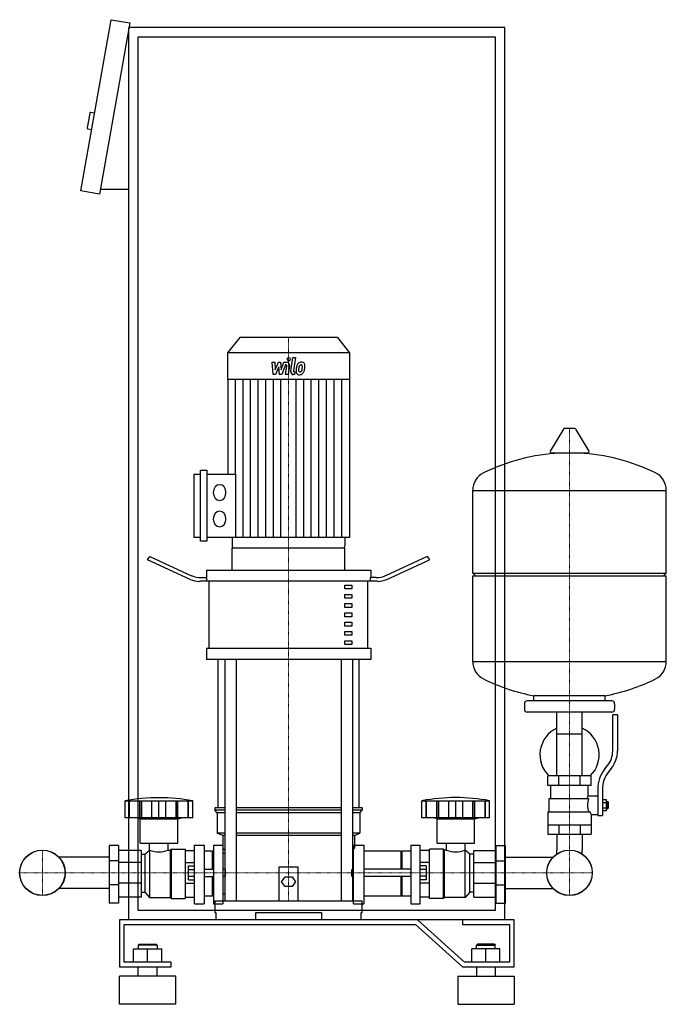
# Model space of a CAD drawing. Extents: x -316 to 372, y 0 to 1048.
import ezdxf

# ---------------------------------------------------------------- set-up
doc = ezdxf.new("R2010")
doc.units = 0
doc.linetypes.add('DASHDOT', pattern=[1, 0.5, -0.25, 0, -0.25])
doc.layers.get('0').update_dxf_attribs({"color": 124})
doc.layers.add('CP_AXIS', color=143, linetype='DASHDOT', lineweight=18)
doc.layers.add('CP_DETAL', color=33, linetype='Continuous')

msp = doc.modelspace()

# ---------------------------------------------------------------- linework, layer by layer
at = {"extrusion": (0, 1, 0)}
for p, q in [((-251, 866.2), (-218.8, 1048.4)), ((-218.8, 1048.4), (-199.1, 1044.9)), ((-199.1, 1044.9), (-231.3, 862.7)), ((-200, 90), (-200, 1040)), ((200, 1040), (-200, 1040)), ((200, 90), (200, 1040)), ((-190, 1030), (190, 1030)), ((-190, 100), (-190, 1030)), ((190, 1030), (190, 100)), ((-241.5, 948.8), (-244.2, 933.1)), ((-236.4, 948.9), (-240.3, 949.6)), ((-239.5, 931.2), (-243.4, 931.9)), ((-231.3, 862.7), (-251, 866.2)), ((-200, 867.7), (-230.4, 867.7)), ((-82, 710), (-95, 693.8)), ((22, 710), (-82, 710)), ((22, 710), (35, 693.8)), ((35, 693.8), (-95, 693.8)), ((-95, 693.8), (-95, 665.2)), ((35, 693.8), (35, 665.2)), ((35, 665.2), (-95, 665.2)), ((-94.7, 665.2), (-94.7, 564.4)), ((34.7, 665.2), (34.7, 497.2)), ((262.6, 612.5), (248.4, 588.8)), ((274.3, 613.1), (263.7, 613.1)), ((275.4, 612.5), (289.6, 588.8)), ((288.5, 586.9), (249.5, 586.9)), ((-123.6, 493), (-123.6, 568.6)), ((-123.6, 568.6), (-116.9, 568.6)), ((-116.9, 568.6), (-116.9, 493)), ((-130.4, 497.2), (-130.4, 564.4)), ((-130.4, 564.4), (-123.6, 564.4)), ((-116.9, 564.4), (-86.4, 564.4)), ((166, 459.1), (166, 547.4)), ((166, 547.1), (372, 547.1)), ((372, 459.1), (372, 547.4)), ((-123.6, 497.2), (-130.4, 497.2)), ((-116.9, 493), (-123.6, 493)), ((34.7, 497.2), (-116.9, 497.2)), ((-89.9, 497.2), (-89.9, 488.1)), ((29.9, 497.2), (29.9, 488.1)), ((-90, 462.2), (-90, 486)), ((-88.3, 486), (28.3, 486)), ((30, 462.2), (30, 486)), ((-180, 473.2), (-177.5, 476.7)), ((-134.6, 452.5), (-180, 473.2)), ((-177.5, 476.7), (-133.3, 456.4)), ((117.5, 476.7), (73.3, 456.4)), ((74.6, 452.5), (120, 473.2)), ((117.5, 476.7), (120, 473.2)), ((-117.5, 462.2), (57.5, 462.2)), ((-117.5, 462.2), (-117.5, 454.3)), ((57.5, 462.2), (57.5, 454.3)), ((-123.3, 454.3), (-116.9, 454.3)), ((-116.9, 450.4), (-116.9, 454.3)), ((63.3, 454.3), (56.9, 454.3)), ((56.9, 454.3), (56.9, 450.4)), ((166, 459.1), (372, 459.1)), ((169, 456.1), (166, 459.1)), ((166, 456.1), (372, 456.1)), ((166, 364.9), (166, 456.1)), ((369, 456.1), (372, 459.1)), ((372, 364.9), (372, 456.1)), ((64.6, 450.4), (-124.6, 450.4)), ((-114.4, 379.1), (-114.4, 450.4)), ((30, 446.4), (37.5, 446.4)), ((30, 442.4), (30, 446.4)), ((37.5, 442.4), (30, 442.4)), ((37.5, 446.4), (37.5, 442.4)), ((54.4, 379.1), (54.4, 450.4)), ((30, 436.5), (37.5, 436.5)), ((30, 432.5), (30, 436.5)), ((37.5, 432.5), (30, 432.5)), ((37.5, 436.5), (37.5, 432.5)), ((30, 426.6), (37.5, 426.6)), ((30, 422.6), (30, 426.6)), ((37.5, 422.6), (30, 422.6)), ((37.5, 426.6), (37.5, 422.6)), ((30, 416.7), (37.5, 416.7)), ((30, 412.7), (30, 416.7)), ((37.5, 412.7), (30, 412.7)), ((37.5, 416.7), (37.5, 412.7)), ((30, 406.8), (37.5, 406.8)), ((30, 402.8), (30, 406.8)), ((37.5, 402.8), (30, 402.8)), ((37.5, 406.8), (37.5, 402.8)), ((30, 396.9), (37.5, 396.9)), ((30, 392.9), (30, 396.9)), ((37.5, 392.9), (30, 392.9)), ((37.5, 396.9), (37.5, 392.9)), ((-117.5, 379.1), (57.5, 379.1)), ((-117.5, 379.1), (-117.5, 367.2)), ((30, 387), (37.5, 387)), ((30, 383), (30, 387)), ((37.5, 383), (30, 383)), ((37.5, 387), (37.5, 383)), ((57.5, 379.1), (57.5, 367.2)), ((57.5, 367.2), (-117.5, 367.2)), ((-105, 209.3), (-105, 367.2)), ((-97.9, 367.2), (-97.9, 110)), ((-85.9, 367.2), (-85.9, 110)), ((25.9, 367.2), (25.9, 110)), ((37.9, 367.2), (37.9, 110)), ((45, 209.3), (45, 367.2)), ((166, 365.1), (372, 365.1)), ((231, 323.1), (231, 328.7)), ((307, 323.1), (307, 328.7)), ((221, 320.1), (221, 314.1)), ((314, 323.1), (224, 323.1)), ((317, 320.1), (317, 314.1)), ((314, 311.1), (224, 311.1)), ((255.5, 243.1), (255.5, 311.1)), ((282.4, 243.1), (282.4, 311.1)), ((315, 269.8), (315, 308.1)), ((320, 308.1), (315, 308.1)), ((320, 308.1), (320, 269.8)), ((255.5, 288.1), (282.4, 288.1)), ((306.7, 250.6), (309.5, 254.2)), ((292, 243.1), (246, 243.1)), ((246, 233.1), (246, 243.1)), ((257.5, 233.1), (257.5, 243.1)), ((280.5, 233.1), (280.5, 243.1)), ((292, 233.1), (292, 243.1)), ((313.4, 251.1), (310.6, 247.5)), ((292, 233.1), (246, 233.1)), ((249, 219.1), (249, 233.1)), ((289, 222.1), (289, 233.1)), ((289, 222.1), (299, 222.1)), ((299, 228.8), (299, 200.9)), ((304, 228.8), (304, 200.9)), ((-204, 198.5), (-204, 216.8)), ((-199.5, 198.5), (-199.5, 216.8)), ((-199.2, 198.5), (-199.2, 216.8)), ((-188.2, 198.5), (-188.2, 216.8)), ((-187.9, 198.5), (-187.9, 216.8)), ((-186, 198.5), (-186, 216.8)), ((-175.4, 198.5), (-175.4, 216.8)), ((-168, 198.5), (-168, 216.8)), ((-160.6, 198.5), (-160.6, 216.8)), ((-150, 216.8), (-150, 198.5)), ((-148.1, 198.5), (-148.1, 216.8)), ((-147.8, 198.5), (-147.8, 216.8)), ((-136.8, 198.5), (-136.8, 216.8)), ((-136.5, 198.5), (-136.5, 216.8)), ((-132, 198.5), (-132, 216.8)), ((112, 198.5), (112, 216.8)), ((116.5, 198.5), (116.5, 216.8)), ((116.8, 198.5), (116.8, 216.8)), ((127.8, 198.5), (127.8, 216.8)), ((128.1, 198.5), (128.1, 216.8)), ((130, 198.5), (130, 216.8)), ((140.6, 198.5), (140.6, 216.8)), ((148, 198.5), (148, 216.8)), ((155.4, 198.5), (155.4, 216.8)), ((166, 198.5), (166, 216.8)), ((167.9, 198.5), (167.9, 216.8)), ((168.2, 198.5), (168.2, 216.8)), ((179.2, 198.5), (179.2, 216.8)), ((179.5, 198.5), (179.5, 216.8)), ((184, 198.5), (184, 216.8)), ((247.5, 219.1), (289.3, 219.1)), ((247.5, 205.1), (247.5, 219.1)), ((304, 217.9), (308.5, 217.9)), ((304, 215), (308.5, 215)), ((308.5, 206.4), (308.5, 217.9)), ((308.5, 216.1), (309.5, 216.1)), ((309.5, 216.1), (309.5, 208.1)), ((310.5, 215.1), (309.5, 216.1)), ((310.5, 209.1), (310.5, 215.1)), ((-97.9, 209.3), (-108.5, 209.3)), ((-108.5, 209.3), (-108.5, 206.6)), ((-97.9, 206.6), (-108.5, 206.6)), ((-106, 203.9), (-108.5, 206.6)), ((-97.9, 203.9), (-106, 203.9)), ((-106, 203.9), (-106, 182.4)), ((25.9, 209.3), (-85.9, 209.3)), ((25.9, 206.6), (-85.9, 206.6)), ((25.9, 203.9), (-85.9, 203.9)), ((48.5, 209.3), (37.9, 209.3)), ((48.5, 206.6), (37.9, 206.6)), ((46, 203.9), (37.9, 203.9)), ((46, 203.9), (48.5, 206.6)), ((46, 203.9), (46, 182.4)), ((48.5, 209.3), (48.5, 206.6)), ((246, 205.1), (246, 181.1)), ((246, 205.1), (290.9, 205.1)), ((292, 202.1), (292, 181.1)), ((292, 202.1), (299, 202.1)), ((299, 200.9), (304, 200.9)), ((304, 209.2), (308.5, 209.2)), ((304, 206.4), (308.5, 206.4)), ((308.5, 208.1), (309.5, 208.1)), ((310.5, 209.1), (309.5, 208.1)), ((-188, 197.4), (-192, 198.5)), ((-188, 197.4), (-148, 197.4)), ((-188, 171.7), (-188, 197.4)), ((-148, 197.4), (-144, 198.5)), ((-148, 171.7), (-148, 197.4)), ((184, 198.5), (112, 198.5)), ((128, 197.4), (124, 198.5)), ((128, 197.4), (168, 197.4)), ((128, 171.7), (128, 197.4)), ((168, 197.4), (172, 198.5)), ((168, 171.7), (168, 197.4)), ((246, 191.1), (292, 191.1)), ((257.5, 191.1), (257.5, 181.1)), ((280.5, 191.1), (280.5, 181.1)), ((-97.9, 182.4), (-106, 182.4)), ((-100, 179.7), (-106, 182.4)), ((-97.9, 179.7), (-100, 179.7)), ((-100, 179.7), (-100, 166.3)), ((25.9, 182.4), (-85.9, 182.4)), ((25.9, 179.7), (-85.9, 179.7)), ((46, 182.4), (37.9, 182.4)), ((40, 179.7), (37.9, 179.7)), ((40, 179.7), (46, 182.4)), ((40, 179.7), (40, 166.3)), ((246, 181.1), (292, 181.1)), ((255.5, 181.1), (255.5, 164.2)), ((282.4, 181.1), (282.4, 164.2)), ((-221, 169), (-221, 107.7)), ((-211, 169), (-221, 169)), ((-211, 169), (-211, 107.7)), ((-188, 171.7), (-148, 171.7)), ((-177.9, 164.2), (-177.9, 171.7)), ((-158.1, 164.2), (-158.1, 171.7)), ((-130, 107), (-130, 169.5)), ((-130, 169.5), (-120, 169.5)), ((-120, 169.5), (-120, 107)), ((-110, 169.5), (-110, 107)), ((-110, 169.5), (-100, 169.5)), ((39.2, 107), (39.2, 169.5)), ((39.2, 169.5), (50, 169.5)), ((50, 169.5), (50, 107)), ((100, 169.5), (100, 107)), ((100, 169.5), (110, 169.5)), ((110, 107), (110, 169.5)), ((128, 171.7), (168, 171.7)), ((138.1, 164.2), (138.1, 171.7)), ((157.9, 164.2), (157.9, 171.7)), ((191, 169), (201, 169)), ((191, 107.7), (191, 169)), ((201, 107.7), (201, 169)), ((-187, 163.8), (-211, 163.8)), ((-187, 163.8), (-187, 114.2)), ((-187, 159.9), (-183, 159.9)), ((-183, 159.9), (-178, 164.2)), ((-183, 159.9), (-183, 119.3)), ((-178, 164.2), (-178, 113.8)), ((-178, 164.2), (-177.9, 164.2)), ((-158.1, 164.2), (-156, 164.2)), ((-156, 164.2), (-155, 165.2)), ((-156, 164.2), (-156, 113.8)), ((-155, 165.2), (-155, 112.5)), ((-155, 165.2), (-140, 165.2)), ((-140, 165.2), (-140, 112.5)), ((-140, 163.8), (-130, 163.8)), ((-111, 163.1), (-120, 163.1)), ((-111, 144), (-111, 163.1)), ((-110, 162), (-111, 163.1)), ((-100, 166.3), (-97.9, 164)), ((-100, 161.1), (-97.9, 161.1)), ((37.9, 164), (40, 166.3)), ((37.9, 161.1), (39.2, 161.1)), ((90, 163.1), (50, 163.1)), ((90, 144), (90, 163.1)), ((90, 162), (91, 163.1)), ((91, 144), (91, 163.1)), ((100, 163.1), (91, 163.1)), ((120, 163.8), (110, 163.8)), ((120, 112.5), (120, 165.2)), ((135, 165.2), (120, 165.2)), ((135, 112.5), (135, 165.2)), ((136, 164.2), (135, 165.2)), ((136, 113.8), (136, 164.2)), ((138.1, 164.2), (136, 164.2)), ((158, 164.2), (157.9, 164.2)), ((158, 113.8), (158, 164.2)), ((163, 159.9), (158, 164.2)), ((163, 119.3), (163, 159.9)), ((167, 159.9), (163, 159.9)), ((167, 163.8), (191, 163.8)), ((167, 114.2), (167, 163.8)), ((-221, 156.8), (-274.7, 156.8)), ((-211, 152.9), (-221, 152.9)), ((-187, 151), (-211, 151)), ((-140, 151), (-130, 151)), ((-136.4, 132.7), (-136.4, 147.3)), ((-136.4, 147.3), (-130, 147.3)), ((120, 151), (110, 151)), ((116.4, 147.3), (110, 147.3)), ((116.4, 147.3), (116.4, 132.7)), ((167, 151), (191, 151)), ((191, 152.9), (201, 152.9)), ((201, 156.8), (251.7, 156.8)), ((-136.4, 143.7), (-130, 143.7)), ((-136.4, 136.3), (-130, 136.3)), ((-120, 144), (-110, 144)), ((-98, 144), (-98, 136)), ((-97, 143.2), (-98, 144)), ((-97, 136.8), (-98, 136)), ((-97, 136.8), (-97, 143.2)), ((-40, 110), (-40, 146.4)), ((-40, 146.4), (-20, 146.4)), ((-20, 146.4), (-20, 110)), ((37, 143.2), (38.1, 144)), ((37, 143.2), (37, 136.8)), ((37, 136.8), (38.1, 136)), ((38.1, 136), (38.1, 144)), ((100, 144), (50, 144)), ((116.4, 143.7), (110, 143.7)), ((116.4, 136.3), (110, 136.3)), ((-211, 127.1), (-221, 127.1)), ((-187, 129), (-211, 129)), ((-140, 129), (-130, 129)), ((-136.4, 132.7), (-130, 132.7)), ((-120, 136), (-110, 136)), ((-111, 115.2), (-111, 136)), ((-37.5, 130.5), (-33.8, 135.6)), ((-33.8, 125.3), (-37.5, 130.5)), ((-33.8, 135.6), (-26.2, 135.6)), ((-26.2, 135.6), (-22.5, 130.5)), ((-22.5, 130.5), (-26.2, 125.3)), ((100, 136), (50, 136)), ((90, 115.2), (90, 136)), ((91, 115.2), (91, 136)), ((116.4, 132.7), (110, 132.7)), ((120, 129), (110, 129)), ((167, 129), (191, 129)), ((191, 127.1), (201, 127.1)), ((-221, 123.2), (-274.7, 123.2)), ((-187, 119.3), (-183, 119.3)), ((-183, 119.3), (-178, 113.8)), ((-110, 116.6), (-111, 115.2)), ((-26.2, 125.3), (-33.8, 125.3)), ((90, 116.6), (91, 115.2)), ((163, 119.3), (158, 113.8)), ((167, 119.3), (163, 119.3)), ((201, 123.2), (251.7, 123.2)), ((-211, 107.7), (-221, 107.7)), ((-187, 114.2), (-211, 114.2)), ((-178, 113.8), (-156, 113.8)), ((-156, 113.8), (-155, 112.5)), ((-155, 112.5), (-140, 112.5)), ((-140, 114.2), (-130, 114.2)), ((-130, 107), (-120, 107)), ((-111, 115.2), (-120, 115.2)), ((-110, 107), (-100, 107)), ((-108.5, 110), (48.5, 110)), ((-108.5, 110), (-108.5, 97.7)), ((39.2, 107), (50, 107)), ((48.5, 97.7), (48.5, 110)), ((90, 115.2), (50, 115.2)), ((100, 115.2), (91, 115.2)), ((100, 107), (110, 107)), ((120, 114.2), (110, 114.2)), ((135, 112.5), (120, 112.5)), ((136, 113.8), (135, 112.5)), ((158, 113.8), (136, 113.8)), ((167, 114.2), (191, 114.2)), ((191, 107.7), (201, 107.7)), ((190, 100), (-190, 100)), ((-108.5, 97.7), (-107.4, 97.7)), ((-107.4, 97.7), (-107.4, 90)), ((-65, 90), (-65, 97.7)), ((-65, 97.7), (5, 97.7)), ((5, 97.7), (5, 90)), ((47.4, 90), (47.4, 97.7)), ((47.4, 97.7), (48.5, 97.7)), ((107.1, 90), (-210, 90)), ((-210, 90), (-210, 40)), ((-205, 85), (105, 85)), ((-205, 45), (-205, 85)), ((200, 90), (-200, 90)), ((105, 85), (155, 40)), ((157.1, 45), (107.1, 90)), ((155, 90), (155, 85)), ((210, 90), (155, 90)), ((155, 85), (205, 85)), ((205, 85), (205, 45)), ((210, 40), (210, 90)), ((-189, 64), (-190, 63)), ((-170, 63), (-190, 63)), ((-190, 63), (-190, 59)), ((-189, 64), (-171, 64)), ((-171, 64), (-170, 63)), ((-170, 63), (-170, 59)), ((171, 64), (170, 63)), ((170, 63), (190, 63)), ((170, 59), (170, 63)), ((189, 64), (171, 64)), ((189, 64), (190, 63)), ((190, 59), (190, 63)), ((-195, 59), (-165, 59)), ((-195, 45), (-195, 59)), ((-180, 45), (-180, 59)), ((-165, 45), (-165, 59)), ((165, 45), (165, 59)), ((195, 59), (165, 59)), ((180, 45), (180, 59)), ((195, 45), (195, 59)), ((-155, 45), (-205, 45)), ((-155, 40), (-155, 45)), ((205, 45), (157.1, 45)), ((-210, 40), (-155, 40)), ((-190, 30), (-190, 40)), ((-170, 30), (-170, 40)), ((155, 40), (210, 40)), ((170, 40), (170, 30)), ((190, 40), (190, 30)), ((-150, 30), (-210, 30)), ((-210, 0), (-210, 30)), ((-150, 0), (-150, 30)), ((150, 30), (210, 30)), ((150, 30), (150, 0)), ((210, 30), (210, 0)), ((-150, 0), (-210, 0)), ((150, 0), (210, 0))]:
    msp.add_line(p, q, dxfattribs=at)
for p, q in [((-86.4, 564.4), (-86.4, 497.2)), ((-90, 486), (30, 486)), ((231, 328.7), (307, 328.7)), ((-204, 216.8), (-132, 216.8)), ((112, 216.8), (184, 216.8)), ((-132, 198.5), (-204, 198.5)), ((-100, 169.5), (-100, 107)), ((255.5, 160.1), (255.5, 164.2)), ((282.4, 160.1), (282.4, 164.2)), ((-98, 144), (-100, 144)), ((38.1, 144), (39.2, 144)), ((-98, 136), (-100, 136)), ((38.1, 136), (39.2, 136))]:
    msp.add_line(p, q)
at = {"extrusion": (0, -1, 0)}
for p, q in [((-100, 117.7), (-97.9, 117.7)), ((37.9, 117.7), (39.2, 117.7))]:
    msp.add_line(p, q, dxfattribs=at)
for centre, radius in [((-292, 140), 24.2), ((-292, 140), 24.1), ((269, 140), 24.2), ((269, 140), 24.1)]:
    msp.add_circle(centre, radius)
for centre, radius, start, end in [((-240.5, 948.6), 1, 80, 170), ((-243.3, 932.9), 1, 170, 260), ((263.7, 611.9), 1.25, 90, 149.0362), ((274.3, 611.9), 1.25, 30.9638, 90), ((249.5, 588.1), 1.25, 149.0362, 270), ((288.5, 588.1), 1.25, 270, 30.9638), ((269, 380.1), 207, 92.8162, 116.2545), ((269, 380.1), 207, 63.7455, 87.1838), ((186.5, 547.4), 20.5, 116.2545, 180), ((351.5, 547.4), 20.5, 0, 63.7455), ((186.5, 364.9), 20.5, 180, 243.7455), ((351.5, 364.9), 20.5, 296.2545, 0), ((269, 532.1), 207, 243.7455, 259.4219), ((269, 532.1), 207, 280.5781, 296.2545), ((224, 320.1), 3, 90, 180), ((314, 320.1), 3, 0, 90), ((224, 314.1), 3, 180, 270), ((314, 314.1), 3, 270, 0), ((269, 265.6), 31.5, 115.2763, 225.5847), ((269, 265.6), 31.5, 314.4153, 64.7237), ((290, 269.8), 25, 321.3402, 0), ((290, 269.8), 30, 321.3402, 0), ((334, 228.8), 35, 141.3402, 180), ((334, 228.8), 30, 141.3402, 180), ((317, 208), 31.4, 153.2805, 159.2699), ((308.4, 212.1), 20.3, 159.8668, 200.1332), ((321.5, 215), 32.2, 197.8961, 203.6102)]:
    msp.add_arc(centre, radius, start, end)
for centre, major_axis, ratio, start_param, end_param in [((-103.4, 544.9), (0, 8.39), 0.802877, -1.570796, 4.712389), ((-103.4, 516.7), (0, 8.39), 0.802877, -1.570796, 4.712389), ((-88.3, 488.1), (0, 2.1), 0.802877, 1.570796, 3.141593), ((28.3, 488.1), (0, 2.1), 0.802877, 3.141593, 4.712389), ((-124.6, 466.2), (-20, 0), 0.792, 1.047198, 1.570796), ((-123.3, 470.2), (-20, 0), 0.792, 1.047198, 1.570796), ((63.3, 470.2), (-20, 0), 0.792, 1.570796, 2.094395), ((64.6, 466.2), (-20, 0), 0.792, 1.570796, 2.094395), ((-168, -13.6), (0, 233.6), 0.931116, -0.166282, 0.166282), ((148, 8.1), (0, 212), 0.96604, -0.176714, 0.176714), ((-168, 192.3), (0, 30.1), 0.931116, 2.779824, 3.503361), ((148, 192.3), (0, 30.1), 0.931116, 2.779824, 3.503361)]:
    msp.add_ellipse(centre, major_axis=major_axis, ratio=ratio, start_param=start_param, end_param=end_param)
at = {"layer": 'CP_AXIS'}
for p, q in [((-30, 710), (-30, 486)), ((269, 613.1), (269, 164.2)), ((-30, 486), (-30, 110)), ((-292, 115.8), (-292, 164.2)), ((269, 115.8), (269, 164.2)), ((-316.1, 140), (-267.9, 140)), ((-267.9, 140), (244.8, 140)), ((244.8, 140), (293.1, 140))]:
    msp.add_line(p, q, dxfattribs=at)
at = {"layer": 'CP_DETAL'}
for p, q in [((-47.4, 683.7), (-44.7, 683.7)), ((-46.3, 670.5), (-47.4, 683.7)), ((-44.7, 683.7), (-44.3, 675.5)), ((-44.3, 675.5), (-40.8, 683.7)), ((-40.8, 683.7), (-38.7, 683.7)), ((-38.7, 683.7), (-37.8, 675.5)), ((-37.8, 675.5), (-35.2, 683.7)), ((-35.2, 683.7), (-31.6, 683.7)), ((-27.6, 674.2), (-25.4, 688.6)), ((-25.4, 688.6), (-22.7, 688.6)), ((-22.7, 688.6), (-24.9, 674.7)), ((-40.5, 678.8), (-44, 670.5)), ((-39.5, 670.5), (-40.5, 678.8)), ((-33.4, 680.9), (-37.2, 670.5)), ((-32.8, 680.9), (-33.4, 680.9)), ((-33.2, 670.5), (-31.8, 679.5)), ((-29.1, 680), (-30.6, 670.5)), ((-23.9, 673.3), (-23.1, 673.3)), ((-23.1, 673.3), (-23.6, 670.5)), ((-86.6, 564.4), (-86.6, 665.2)), ((-78.5, 497.2), (-78.5, 665.2)), ((-70.4, 497.2), (-70.4, 665.2)), ((-62.3, 497.2), (-62.3, 665.2)), ((-54.2, 497.2), (-54.2, 665.2)), ((-44, 670.5), (-46.3, 670.5)), ((-46.2, 497.2), (-46.2, 665.2)), ((-37.2, 670.5), (-39.5, 670.5)), ((-38.1, 497.2), (-38.1, 665.2)), ((-30.6, 670.5), (-33.2, 670.5)), ((-23.6, 670.5), (-25.1, 670.5)), ((-21.9, 497.2), (-21.9, 665.2)), ((-13.8, 497.2), (-13.8, 665.2)), ((-5.8, 497.2), (-5.8, 665.2)), ((2.3, 497.2), (2.3, 665.2)), ((10.4, 497.2), (10.4, 665.2)), ((18.5, 497.2), (18.5, 665.2)), ((26.6, 497.2), (26.6, 665.2))]:
    msp.add_line(p, q, dxfattribs=at)
for centre, major_axis, start_param, end_param in [((-31.6, 680.6), (0, 3.15), 4.522956, 6.2851), ((-29.8, 686.8), (0, 1.97), 4.712389, 10.995574), ((-16.6, 677.6), (0, 6.19), 0.706747, 1.06229), ((-16.3, 677.3), (0, 6.59), -0.011717, 0.719047), ((-16, 679.3), (0, 4.57), -0.875064, 0.066109), ((-15.8, 679.8), (0, 4.02), 4.663826, 5.356723), ((-32.8, 679.8), (0, 1.18), 4.522641, 6.283816), ((-25.1, 673.6), (0, 3.15), 1.378883, 3.141593), ((-23.9, 674.4), (0, 1.18), 1.378882, 3.141593), ((-18.8, 674.4), (0, 4.12), 1.456354, 2.212906), ((-9.4, 673.9), (0, 15.8), 1.367174, 1.510161), ((-12.6, 675.3), (0, 11.6), 1.101504, 1.415012), ((-18.7, 674.7), (0, 4.45), 2.253527, 3.215613), ((-10.2, 674.7), (0, 11.4), 1.358757, 1.515497), ((-17.7, 675.1), (0, 2.07), 1.449752, 2.193395), ((-4.9, 673.7), (0, 18), 1.309179, 1.382067), ((-18, 675), (0, 1.67), 2.273362, 3.224246), ((-16.1, 677.7), (0, 3.57), 0.738667, 1.370862), ((-18.4, 677.1), (0, 6.76), 3.135899, 3.850877), ((-16.8, 678.5), (0, 2.44), -0.022787, 0.708547), ((-18.3, 679.1), (0, 5.85), 3.214627, 3.355049), ((-17.8, 675.7), (0, 2.44), 3.442438, 3.844582), ((-16.7, 678.7), (0, 2.22), -0.360166, 0.022399), ((-18.2, 676.1), (0, 2.99), 3.859587, 4.272849), ((-16.5, 679.4), (0, 1.46), -0.892005, -0.373104), ((-23.3, 678.8), (0, 9.99), 4.302764, 4.538961), ((-16.9, 679.2), (0, 1.98), 4.685781, 5.339539), ((-25.4, 679.4), (0, 12.6), 4.526967, 4.68585), ((-18.3, 676.9), (0, 6.58), 3.857217, 4.434154), ((-28.2, 680.8), (0, 19.5), 4.416789, 4.523205), ((-23.3, 679.9), (0, 13.4), 4.49919, 4.690723)]:
    msp.add_ellipse(centre, major_axis=major_axis, ratio=0.802877, start_param=start_param, end_param=end_param, dxfattribs=at)

doc.saveas('drawing.dxf')
